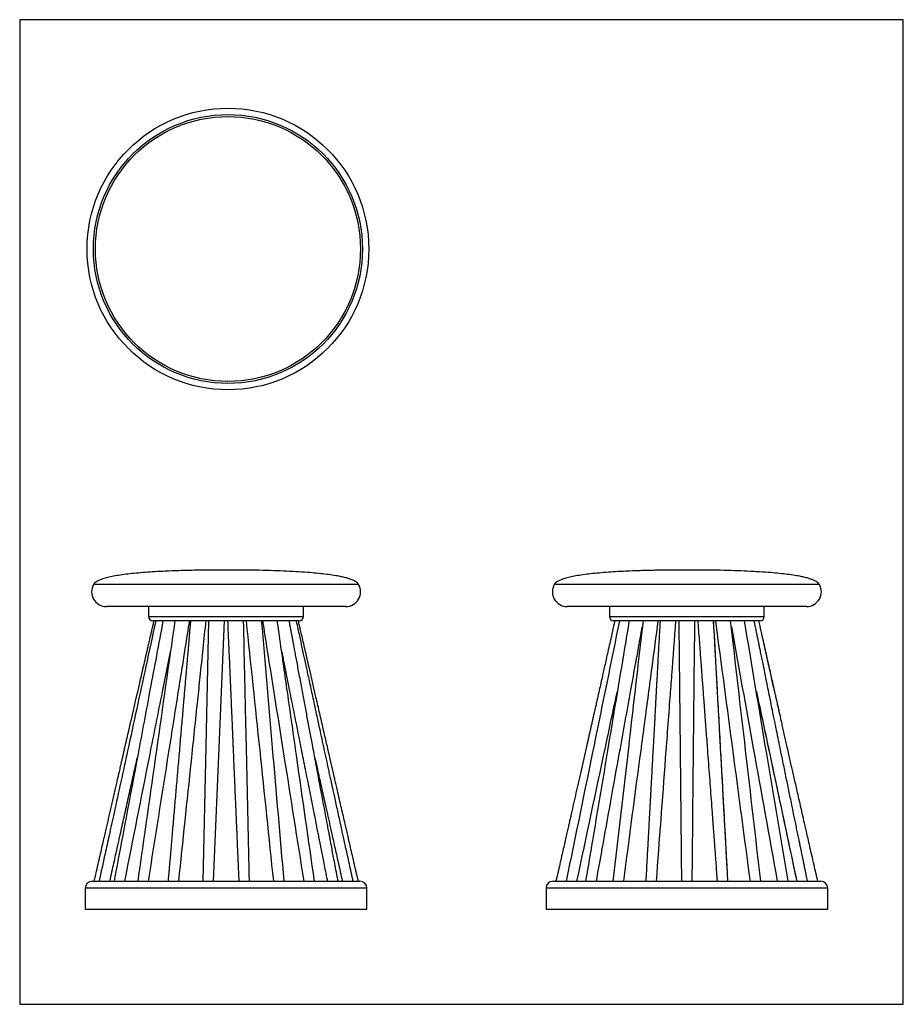
# Model space of a CAD drawing. Units: millimetres. Extents: x -627 to 627, y -699 to 699.
import ezdxf

# ---------------------------------------------------------------- set-up
doc = ezdxf.new("R2010")
doc.units = ezdxf.units.MM
doc.layers.get('0').update_dxf_attribs({"true_color": 0x000000})
doc.layers.add('Short Stool', color=7, linetype='Continuous', true_color=0xcad1ee)

# ---------------------------------------------------------------- blocks, each defined once
blk = doc.blocks.new('Short Stool (Right)')
at = {"color": 0, "linetype": 'ByBlock', "lineweight": -2}
for p, q in [((188.2, 461.5), (-188.2, 461.5)), ((170, 430), (-170, 430)), ((-110, 430), (-110, 416)), ((110, 416), (110, 430)), ((-110, 416), (110, 416)), ((104, 410), (-104, 410)), ((-15, 410), (-15, 410)), ((-11.4, 410), (-11.4, 410)), ((11.5, 410), (11.5, 410)), ((-200, 30), (-200, 0)), ((200, 30), (-200, 30)), ((-190, 40), (190, 40)), ((200, 0), (200, 30)), ((-200, 0), (200, 0))]:
    blk.add_line(p, q, dxfattribs=at)
blk.add_lwpolyline([(185.9, 40), (185, 43.8), (182.5, 54.8), (182.3, 55.9)], dxfattribs=at)
for centre, radius, start, end in [((-170, 451), 21, 150, 270), ((170, 451), 21, 270, 30), ((-104, 416), 6, 180, 270), ((104, 416), 6, 270, 0), ((-190, 30), 10, 90, 180), ((190, 30), 10, 0, 90)]:
    blk.add_arc(centre, radius, start, end, dxfattribs=at)
for points, knots in [([(0, 482), (-7.7, 482), (-22.8, 481.9), (-45, 481.6), (-66.1, 481.1), (-84.7, 480.4), (-100.8, 479.5), (-114.6, 478.6), (-127.5, 477.5), (-139.3, 476.3), (-150, 474.9), (-159.5, 473.3), (-167.8, 471.5), (-174.5, 469.7), (-179.6, 467.8), (-183.3, 466), (-186.3, 464), (-187.6, 462.3), (-188.2, 461.5)], [0, 0, 0, 0, 0.120693, 0.236615, 0.347024, 0.451192, 0.528192, 0.60055, 0.667929, 0.729998, 0.786445, 0.836978, 0.881346, 0.919375, 0.944786, 0.966388, 0.984542, 1, 1, 1, 1]), ([(188.2, 461.5), (187.7, 462.2), (186.5, 463.8), (183.9, 465.6), (180.7, 467.3), (176.7, 468.9), (172, 470.4), (166.4, 471.8), (159.3, 473.3), (150.5, 474.8), (139.9, 476.2), (128.1, 477.5), (114.4, 478.6), (98.7, 479.7), (81, 480.5), (62.1, 481.2), (42.2, 481.7), (21.4, 482), (7.2, 482), (0, 482)], [0, 0, 0, 0, 0.013933, 0.030013, 0.048837, 0.070745, 0.097145, 0.127105, 0.160586, 0.210803, 0.266948, 0.328731, 0.39584, 0.482219, 0.575109, 0.673925, 0.778079, 0.886974, 1, 1, 1, 1]), ([(-102.2, 410), (-102.6, 408.6), (-104, 402.3), (-106.4, 391.5), (-109.3, 378.2), (-112.1, 366.2), (-114.5, 355.3), (-116.6, 345.7), (-118.8, 336.3), (-120.9, 326.6), (-123.3, 316.1), (-125.8, 305.2), (-127.9, 295.6), (-129.7, 287.5), (-131.1, 281.5), (-132.3, 276.3), (-133.2, 272.3), (-133.8, 269.5), (-134.3, 267.3), (-134.8, 264.9), (-135.5, 261.8), (-136.5, 257.7), (-137.6, 252.8), (-138.8, 247.6), (-140, 242.2), (-141.2, 236.7), (-143.3, 227.3), (-146.3, 214.1), (-150.1, 197.4), (-153.8, 181.1), (-157.4, 165.4), (-160.8, 150.2), (-163.6, 138), (-165.7, 128.7), (-167.2, 122.3), (-168.7, 115.6), (-170.4, 108.2), (-172.3, 99.8), (-174.4, 90.6), (-176.6, 80.6), (-179.1, 69.7), (-181.8, 58), (-184.1, 48), (-185.4, 41.9), (-185.9, 40)], [0, 0, 0, 0, 0.011708, 0.050963, 0.086906, 0.11954, 0.148863, 0.174876, 0.197579, 0.225106, 0.253409, 0.282867, 0.313479, 0.331126, 0.348116, 0.362264, 0.373498, 0.38028, 0.385383, 0.39133, 0.399138, 0.410857, 0.42459, 0.438759, 0.453284, 0.468166, 0.483405, 0.529392, 0.575126, 0.619124, 0.661389, 0.702432, 0.7427, 0.760174, 0.777497, 0.794923, 0.814692, 0.837334, 0.862851, 0.889542, 0.918787, 0.950587, 0.984942, 1, 1, 1, 1]), ([(-95.7, 410), (-107.7, 351), (-132.8, 227.6), (-158.2, 104.3), (-171.4, 40)], [0, 0, 0, 0, 0.478401, 1, 1, 1, 1]), ([(-81.9, 410), (-84.1, 396.9), (-94.3, 335.4), (-109.4, 244.8), (-124.7, 152.9), (-132.4, 107.4), (-135.3, 90.1), (-136, 85.5), (-138.8, 69.2), (-141.4, 53.8), (-143.7, 40)], [0, 0, 0, 0, 0.1058445, 0.4985035, 0.7343344, 0.8511882, 0.8681087, 0.874599, 0.8883623, 1, 1, 1, 1]), ([(-62.2, 410), (-64.6, 389.1), (-71.4, 330), (-85.6, 206.7), (-97.5, 104.3), (-104.9, 40)], [0, 0, 0, 0, 0.169741, 0.478587, 1, 1, 1, 1]), ([(-89.7, 40), (-81.5, 101.8), (-69.8, 190.2), (-56.3, 291.3), (-48.1, 352.8), (-43.5, 387.8), (-40.5, 410)], [0, 0, 0, 0, 0.500974, 0.716334, 0.819754, 1, 1, 1, 1]), ([(-38, 410), (-38.1, 408.1), (-38.5, 401.4), (-39.1, 390.2), (-39.8, 376.8), (-40.5, 364.8), (-41.1, 354), (-41.6, 344.6), (-42, 336.5), (-42.4, 329.5), (-42.8, 323.2), (-43.1, 317.3), (-43.4, 311.9), (-43.7, 306.7), (-44, 301.5), (-44.3, 296.2), (-44.6, 290.6), (-44.9, 283.5), (-45.4, 274.7), (-46, 264.3), (-46.6, 253.2), (-47.2, 241.8), (-47.8, 230.9), (-48.4, 220.4), (-49, 210.5), (-49.5, 201), (-49.9, 192.4), (-50.3, 185.2), (-50.7, 179.3), (-50.9, 174.3), (-51.2, 169.3), (-51.5, 163.9), (-51.8, 158.3), (-52.1, 152.5), (-52.5, 146.2), (-52.9, 139.2), (-53.3, 131.3), (-53.8, 122.4), (-54.3, 112.3), (-54.9, 101.3), (-55.6, 89.2), (-56.3, 76.1), (-57.1, 61.9), (-57.8, 49.7), (-58.2, 42.3), (-58.3, 40)], [0, 0, 0, 0, 0.01523, 0.05467, 0.090688, 0.123283, 0.152457, 0.17821, 0.199313, 0.217655, 0.234639, 0.25047, 0.265149, 0.278676, 0.293141, 0.307068, 0.322277, 0.338802, 0.364688, 0.393259, 0.423569, 0.45434, 0.485565, 0.512414, 0.539591, 0.565694, 0.589034, 0.609607, 0.623832, 0.636686, 0.650191, 0.664683, 0.680161, 0.695729, 0.712203, 0.730792, 0.752202, 0.776433, 0.803486, 0.83336, 0.866054, 0.90157, 0.939907, 0.981065, 1, 1, 1, 1]), ([(-43.1, 40), (-38.8, 98.2), (-32.3, 185.4), (-25.4, 277.6), (-22.4, 317.1), (-19.7, 353.3), (-17.4, 384.3), (-15.5, 410)], [0, 0, 0, 0, 0.471639, 0.706769, 0.748205, 0.791894, 1, 1, 1, 1]), ([(-11.4, 410), (-10.8, 350.4), (-9.5, 227), (-8.3, 103.7), (-7.6, 40)], [0, 0, 0, 0, 0.483539, 1, 1, 1, 1]), ([(-11.4, 410), (-10.8, 350.4), (-9.5, 227), (-8.3, 103.7), (-7.6, 40)], [0, 0, 0, 0, 0.483567, 1, 1, 1, 1]), ([(7.6, 40), (8.2, 99.6), (9.5, 223), (10.7, 346.3), (11.4, 410)], [0, 0, 0, 0, 0.483537, 1, 1, 1, 1]), ([(7.6, 40), (8.2, 99.6), (9.5, 223), (10.7, 346.3), (11.4, 410)], [0, 0, 0, 0, 0.483546, 1, 1, 1, 1]), ([(15.5, 410), (15.7, 407.8), (16.2, 400.8), (17, 389.4), (18, 376), (18.9, 363.9), (19.8, 353), (20.5, 343.3), (21.2, 333.8), (21.9, 324.2), (22.7, 314.1), (23.4, 304), (24.3, 292.5), (25.2, 280), (26.2, 266.5), (27.2, 253.5), (28.2, 240.3), (29.3, 224.9), (30.6, 207.4), (32.1, 188.3), (33.5, 169.5), (34.8, 151.2), (35.9, 136.9), (36.6, 126.7), (37.1, 120.2), (37.6, 113.5), (38.2, 106.1), (38.8, 97.7), (39.5, 88.5), (40.2, 78.4), (41, 67.6), (41.9, 55.8), (42.6, 46.5), (43, 41.1), (43.1, 40)], [0, 0, 0, 0, 0.0175576, 0.0568698, 0.0929132, 0.1256877, 0.1551935, 0.1814305, 0.2043987, 0.232059, 0.2593514, 0.2865895, 0.3137732, 0.3521134, 0.3884657, 0.4227187, 0.4578042, 0.4957075, 0.5476914, 0.5996974, 0.650451, 0.6999873, 0.7484106, 0.7658887, 0.783218, 0.8006433, 0.8204061, 0.8430476, 0.868568, 0.8952667, 0.9245247, 0.9563417, 0.990718, 1, 1, 1, 1]), ([(58.3, 40), (55.1, 99.2), (50.3, 186.7), (45.2, 279.3), (43.1, 318.1), (41.1, 353.9), (39.4, 384.7), (38, 410)], [0, 0, 0, 0, 0.47985, 0.709477, 0.750864, 0.79457, 1, 1, 1, 1]), ([(58.3, 40), (58.2, 42.2), (57.8, 49.1), (57.2, 60.5), (56.5, 73.7), (55.8, 85.6), (55.2, 96.2), (54.7, 105.6), (54.2, 114.7), (53.7, 123.9), (53.2, 133.6), (52.6, 143.4), (52, 154.7), (51.3, 167.7), (50.5, 182.4), (49.7, 197.3), (48.8, 212.4), (48.1, 226.2), (47.4, 238.5), (46.8, 249), (46.3, 259.1), (45.7, 269.4), (45.1, 280.2), (44.5, 291.4), (43.9, 302.9), (43.3, 312.8), (42.9, 321.2), (42.5, 328), (42.1, 335.1), (41.7, 342.8), (41.2, 351.5), (40.7, 360.9), (40.1, 371.2), (39.5, 382.2), (38.9, 394.1), (38.4, 403.4), (38.1, 408.8), (38, 410)], [0, 0, 0, 0, 0.017457, 0.056534, 0.092185, 0.124411, 0.15321, 0.178583, 0.20053, 0.226688, 0.252832, 0.279311, 0.306124, 0.345011, 0.384644, 0.425049, 0.466227, 0.506841, 0.537043, 0.565348, 0.591978, 0.619489, 0.648612, 0.679319, 0.710538, 0.741714, 0.759984, 0.778238, 0.796701, 0.817416, 0.840878, 0.867087, 0.894314, 0.923983, 0.956094, 0.990646, 1, 1, 1, 1]), ([(40.5, 410), (48.8, 348), (65.2, 224.7), (81.5, 101.3), (89.7, 40)], [0, 0, 0, 0, 0.502859, 1, 1, 1, 1]), ([(104.9, 40), (97.8, 101.9), (83.5, 225.2), (69.3, 348.6), (62.2, 410)], [0, 0, 0, 0, 0.5021262, 1, 1, 1, 1]), ([(143.7, 40), (133.6, 100.2), (112.9, 223.5), (92.4, 346.9), (81.9, 410)], [0, 0, 0, 0, 0.488471, 1, 1, 1, 1]), ([(171.4, 40), (171.4, 40.3), (170.7, 43.2), (169.7, 48.5), (168.2, 55.3), (167.1, 61), (166.2, 65.4), (165.5, 68.6), (165, 71), (164.6, 73), (164.2, 75), (163.6, 77.8), (162.9, 81.4), (161.9, 86.1), (160.8, 91.3), (159.6, 97.4), (158.1, 104.7), (156.4, 112.9), (154.6, 121.3), (152.9, 129.8), (151.2, 137.9), (149.4, 146.8), (147.5, 156.2), (145.4, 166.3), (143.3, 176.4), (141.2, 186.6), (139.1, 197.1), (136.9, 207.9), (134.7, 218.7), (132.7, 228.4), (131, 236.6), (129.6, 243.4), (128.4, 249.4), (127.2, 255.4), (125.9, 261.8), (124.4, 268.9), (122.5, 278.1), (120.3, 289), (117.8, 301.5), (115.2, 314), (112.8, 325.7), (110.6, 336.5), (108.7, 346.1), (106.9, 355.1), (105.2, 363.2), (104, 369.2), (103.1, 373.7), (102.4, 377), (101.6, 381), (100.6, 385.9), (99.4, 391.5), (98.2, 397.8), (96.9, 404.1), (96, 408.2), (95.7, 410)], [0, 0, 0, 0, 0.0023929, 0.0239543, 0.0424704, 0.0579411, 0.0703665, 0.0779929, 0.0838526, 0.0892788, 0.0946561, 0.0999846, 0.1117029, 0.1241229, 0.1380969, 0.1536249, 0.1741367, 0.1968437, 0.2201682, 0.2429092, 0.2650668, 0.286641, 0.3146211, 0.3415594, 0.3684758, 0.3961455, 0.4245684, 0.4537446, 0.4836518, 0.5118404, 0.5323048, 0.550528, 0.5665099, 0.5815654, 0.5987392, 0.6181542, 0.6398103, 0.6729062, 0.7067675, 0.7406361, 0.774512, 0.801618, 0.8281351, 0.8523819, 0.8742563, 0.8937582, 0.9015874, 0.9101962, 0.9210111, 0.9340339, 0.9492646, 0.9663724, 0.98561, 1, 1, 1, 1]), ([(132.1, 277), (132, 277.7), (131.3, 280.6), (130.1, 285.8), (128.5, 292.9), (127, 299.8), (125.4, 306.8), (123.7, 314.2), (121.8, 322.5), (119.7, 331.9), (117.4, 342.3), (114.9, 353.5), (112.2, 365.5), (109.4, 378.2), (106.3, 391.8), (103.9, 402.5), (102.5, 408.7), (102.2, 410)], [0, 0, 0, 0, 0.014706, 0.065473, 0.118495, 0.173772, 0.222037, 0.276954, 0.339676, 0.410203, 0.488535, 0.574673, 0.663037, 0.758339, 0.86058, 0.96976, 1, 1, 1, 1]), ([(185.9, 40), (185.2, 42.7), (183.5, 50.5), (180.7, 62.8), (177.6, 76.5), (174.7, 88.9), (172.2, 100.1), (170, 109.9), (167.5, 120.6), (164.8, 132.8), (161.6, 146.6), (158.8, 159.2), (156.2, 170.4), (154.1, 179.9), (152, 188.9), (150.2, 197.2), (148.3, 205.2), (146.4, 213.5), (144.3, 222.8), (142.3, 232), (140.3, 240.9), (138.4, 249.2), (136.5, 257.4), (134.8, 264.9), (133.5, 270.8), (132.5, 275.4), (131.7, 278.8), (131.1, 281.4), (130.6, 283.6), (130.2, 285.7), (129.6, 288.2), (128.9, 291.3), (128.1, 295), (127.2, 298.9), (126.3, 302.8), (125, 308.4), (123.4, 315.6), (121.4, 324.7), (119.3, 334.2), (117, 344.2), (114.6, 354.8), (112.1, 366.2), (109.3, 378.5), (106.3, 391.8), (103.9, 402.4), (102.6, 408.6), (102.3, 410)], [0, 0, 0, 0, 0.022253, 0.062838, 0.099906, 0.133456, 0.16349, 0.190007, 0.213006, 0.250799, 0.288326, 0.32564, 0.352994, 0.378778, 0.402967, 0.425881, 0.445797, 0.468275, 0.493315, 0.520917, 0.542552, 0.565537, 0.588729, 0.608919, 0.625916, 0.637031, 0.646173, 0.653344, 0.658544, 0.663594, 0.670127, 0.67882, 0.689359, 0.700028, 0.710568, 0.720978, 0.745002, 0.768952, 0.794652, 0.821813, 0.850438, 0.880747, 0.913848, 0.949894, 0.988884, 1, 1, 1, 1]), ([(-128.4, 40), (-126.1, 52.9), (-123.4, 67.5), (-112.5, 128.6), (-98.5, 206.2), (-82.4, 295.1), (-74.4, 339.7), (-71, 358.4), (-67.9, 375.4), (-65.2, 390.2), (-63.2, 401.5)], [0, 0, 0, 0, 0.107204, 0.121292, 0.506253, 0.751316, 0.859032, 0.876996, 0.906535, 1, 1, 1, 1]), ([(63.2, 401.4), (73.6, 344), (95.4, 223.6), (117, 103), (128.4, 40)], [0, 0, 0, 0, 0.476892, 1, 1, 1, 1]), ([(-156, 40), (-142.6, 103.3), (-123.6, 193.2), (-104.4, 282.9), (-98.7, 309.4)], [0, 0, 0, 0, 0.70503, 1, 1, 1, 1]), ([(98.7, 309.4), (104.4, 282.9), (123.6, 193.1), (142.6, 103.3), (156, 40)], [0, 0, 0, 0, 0.294847, 1, 1, 1, 1]), ([(98.7, 309.3), (104.4, 282.8), (116.7, 225.4), (132.3, 152.2), (143.3, 100.1), (150.2, 67.8), (153.7, 51.2), (156, 40)], [0, 0, 0, 0, 0.295662, 0.639941, 0.815312, 0.875619, 1, 1, 1, 1])]:
    blk.add_open_spline(points, degree=3, knots=knots, dxfattribs=at)
blk = doc.blocks.new('Short Stool (Front)')
at = {"color": 0, "linetype": 'ByBlock', "lineweight": -2}
for p, q in [((188.2, 461.5), (-188.2, 461.5)), ((170, 430), (-170, 430)), ((-110, 430), (-110, 416)), ((110, 416), (110, 430)), ((-110, 416), (110, 416)), ((104, 410), (-104, 410)), ((-1.2, 410), (-1.2, 410)), ((1.3, 410), (1.3, 410)), ((-200, 30), (-200, 0)), ((200, 30), (-200, 30)), ((-190, 40), (190, 40)), ((200, 0), (200, 30)), ((-200, 0), (200, 0))]:
    blk.add_line(p, q, dxfattribs=at)
for points in [[(-24.9, 410), (-28.9, 231.3), (-33.2, 40)], [(-18, 40), (-10.4, 218.7), (-2.2, 410)]]:
    blk.add_lwpolyline(points, dxfattribs=at)
for centre, radius, start, end in [((-170, 451), 21, 150, 270), ((170, 451), 21, 270, 30), ((-104, 416), 6, 180, 270), ((104, 416), 6, 270, 0), ((-190, 30), 10, 90, 180), ((190, 30), 10, 0, 90)]:
    blk.add_arc(centre, radius, start, end, dxfattribs=at)
for points, knots in [([(0, 482), (-7.7, 482), (-22.8, 481.9), (-45, 481.6), (-66.1, 481.1), (-84.7, 480.4), (-100.8, 479.5), (-114.6, 478.6), (-127.5, 477.5), (-139.3, 476.3), (-150, 474.9), (-159.5, 473.3), (-167.8, 471.5), (-174.5, 469.7), (-179.6, 467.8), (-183.3, 466), (-186.3, 464), (-187.6, 462.3), (-188.2, 461.5)], [0, 0, 0, 0, 0.120693, 0.236615, 0.347024, 0.451192, 0.528192, 0.60055, 0.667929, 0.729998, 0.786445, 0.836978, 0.881346, 0.919375, 0.944786, 0.966388, 0.984542, 1, 1, 1, 1]), ([(188.2, 461.5), (187.7, 462.2), (186.5, 463.8), (183.9, 465.6), (180.7, 467.3), (176.7, 468.9), (172, 470.4), (166.4, 471.8), (159.3, 473.3), (150.5, 474.8), (139.9, 476.2), (128.1, 477.5), (114.4, 478.6), (98.7, 479.7), (81, 480.5), (62.1, 481.2), (42.2, 481.7), (21.4, 482), (7.2, 482), (0, 482)], [0, 0, 0, 0, 0.013933, 0.030013, 0.048837, 0.070745, 0.097145, 0.127105, 0.160586, 0.210803, 0.266948, 0.328731, 0.39584, 0.482219, 0.575109, 0.673925, 0.778079, 0.886974, 1, 1, 1, 1]), ([(-102.7, 410), (-102.8, 409.6), (-103.2, 407.5), (-104.1, 403.6), (-105.4, 398.1), (-106.8, 392.2), (-108.2, 385.9), (-109.7, 379.3), (-111.7, 370.7), (-114.1, 360.1), (-117, 347.5), (-120, 334.4), (-126, 308.5), (-132, 282.4), (-138, 256.3), (-140.9, 243.5), (-143.4, 232.9), (-145.3, 224.7), (-146.7, 218.6), (-147.9, 213), (-149.1, 207.9), (-150.2, 203.3), (-151.1, 199.1), (-152.1, 194.8), (-153.2, 189.9), (-154.6, 184), (-156.2, 177.1), (-158, 169.3), (-159.9, 161.1), (-161.8, 152.8), (-163.7, 144.6), (-165.5, 136.7), (-167.2, 129.1), (-169, 121.5), (-170.8, 113.5), (-172.8, 104.7), (-175.1, 94.9), (-177.5, 84.2), (-180.2, 72.6), (-183.1, 60), (-185.6, 49), (-187.2, 42.2), (-187.7, 40)], [0, 0, 0, 0, 0.0029013, 0.0171493, 0.0318992, 0.0477382, 0.0646662, 0.0826833, 0.1017895, 0.1340138, 0.1688283, 0.204266, 0.2395603, 0.3793051, 0.4155262, 0.4510936, 0.4833838, 0.501212, 0.5176907, 0.5328203, 0.5466016, 0.5590354, 0.570123, 0.5809272, 0.5939332, 0.6100344, 0.6286721, 0.6498481, 0.6728698, 0.6954503, 0.7174101, 0.7387495, 0.7594687, 0.7795682, 0.8002967, 0.8241524, 0.851205, 0.8796399, 0.9109169, 0.9450359, 0.9819969, 1, 1, 1, 1]), ([(-99.9, 410), (-104.6, 388.2), (-117.9, 326.6), (-137.6, 235.6), (-155, 155.6), (-165.7, 106.8), (-172.8, 74.5), (-177.6, 52.9), (-180.4, 40)], [0, 0, 0, 0, 0.176345, 0.499409, 0.737789, 0.825228, 0.895257, 1, 1, 1, 1]), ([(-89.6, 410), (-95.8, 377.2), (-107.6, 314.1), (-130.6, 190.8), (-147.7, 100.3), (-159.1, 40)], [0, 0, 0, 0, 0.2659, 0.511092, 1, 1, 1, 1]), ([(-72.7, 410), (-81.5, 348.6), (-99, 225.2), (-116.7, 101.9), (-125.5, 40)], [0, 0, 0, 0, 0.497849, 1, 1, 1, 1]), ([(-110.2, 40), (-100.6, 101.2), (-86.3, 191.4), (-70.3, 292.5), (-62.5, 341.5), (-57.3, 374.7), (-53.8, 396.8), (-51.7, 410)], [0, 0, 0, 0, 0.496329, 0.730983, 0.820141, 0.893216, 1, 1, 1, 1]), ([(-50.5, 410), (-50.7, 408.6), (-51.2, 402.6), (-52, 392.6), (-53.1, 380.3), (-54, 369.2), (-54.9, 359.3), (-55.6, 350.7), (-56.3, 343.4), (-56.8, 337), (-57.4, 329.8), (-58.1, 321.5), (-58.9, 312.1), (-59.8, 302.8), (-60.6, 292.6), (-61.6, 281.1), (-62.7, 268.3), (-63.9, 255), (-65, 241.6), (-66.1, 228.4), (-67.6, 211.6), (-69.4, 191), (-71.5, 166.3), (-73.7, 141.1), (-75.5, 120.1), (-76.9, 103.6), (-77.9, 92.1), (-78.9, 80.9), (-79.7, 71.6), (-80.3, 64.4), (-80.7, 59.4), (-81, 55.6), (-81.3, 52.2), (-81.7, 48.5), (-82, 44.3), (-82.3, 41.4), (-82.4, 40)], [0, 0, 0, 0, 0.01154, 0.048078, 0.081354, 0.111369, 0.138123, 0.161224, 0.181179, 0.197989, 0.213108, 0.239434, 0.264897, 0.289533, 0.314974, 0.347463, 0.382345, 0.418982, 0.455193, 0.490799, 0.525798, 0.59187, 0.657935, 0.725484, 0.796456, 0.828261, 0.859361, 0.889744, 0.919317, 0.934819, 0.948137, 0.959294, 0.96602, 0.975897, 0.988924, 1, 1, 1, 1]), ([(-67.1, 40), (-61.2, 96.8), (-52.2, 182.6), (-42.1, 279.4), (-35.1, 346), (-31.2, 383.5), (-28.4, 410)], [0, 0, 0, 0, 0.460133, 0.695809, 0.784885, 1, 1, 1, 1]), ([(2.2, 410), (2.2, 407.9), (2.5, 401), (3, 389.6), (3.6, 376.3), (4.1, 364.1), (4.6, 353.2), (5, 343.5), (5.4, 334), (5.8, 324.2), (6.3, 313.6), (6.8, 302.6), (7.2, 292), (7.6, 282.2), (8, 273.6), (8.4, 265.8), (8.7, 258.8), (8.9, 252.6), (9.2, 246.6), (9.4, 240.4), (9.7, 233.6), (10.1, 224.5), (10.6, 213), (11.2, 199.4), (11.8, 185.7), (12.3, 172.3), (12.9, 159.1), (13.5, 146.1), (13.9, 135.4), (14.3, 126.9), (14.6, 120.4), (14.9, 113.7), (15.2, 106.3), (15.5, 97.9), (15.9, 88.7), (16.4, 78.7), (16.8, 67.8), (17.3, 56.1), (17.7, 46.7), (18, 41.2), (18, 40)], [0, 0, 0, 0, 0.016912, 0.056228, 0.092273, 0.12505, 0.154557, 0.180795, 0.203763, 0.231689, 0.260333, 0.290066, 0.320888, 0.346152, 0.369711, 0.390897, 0.40971, 0.426153, 0.441308, 0.457962, 0.476173, 0.495942, 0.532018, 0.569551, 0.606445, 0.642699, 0.67832, 0.713358, 0.74783, 0.765305, 0.782631, 0.800057, 0.819824, 0.842466, 0.867984, 0.894678, 0.923927, 0.955732, 0.990094, 1, 1, 1, 1]), ([(33.2, 40), (31.9, 98), (30, 181.3), (27.8, 279.8), (26.3, 345.1), (25.4, 385.2), (24.9, 410)], [0, 0, 0, 0, 0.470115, 0.675198, 0.798979, 1, 1, 1, 1]), ([(28.4, 410), (34.8, 348.7), (47.8, 225.4), (60.7, 102.1), (67.1, 40)], [0, 0, 0, 0, 0.496815, 1, 1, 1, 1]), ([(82.4, 40), (76.9, 103.2), (66.3, 226.5), (55.7, 349.9), (50.5, 410)], [0, 0, 0, 0, 0.512414, 1, 1, 1, 1]), ([(51.7, 410), (53.9, 395.8), (64.1, 331.6), (83.7, 208.3), (100.9, 99.2), (110.2, 40)], [0, 0, 0, 0, 0.1152936, 0.5203867, 1, 1, 1, 1]), ([(125.5, 40), (117.1, 98.6), (104.3, 188.2), (89.8, 289.8), (82.6, 340.5), (77.8, 374.2), (74.7, 395.9), (72.7, 410)], [0, 0, 0, 0, 0.475378, 0.726849, 0.823691, 0.886039, 1, 1, 1, 1]), ([(159.1, 40), (158.7, 42), (157.5, 48.4), (155.5, 58.7), (153.3, 70.5), (151.4, 80.9), (149.7, 89.5), (148.4, 96.4), (147.4, 101.7), (146.6, 106.3), (145.8, 110.2), (144.8, 115.5), (143.4, 122.9), (141.6, 132.6), (139.6, 143.3), (136.5, 159.7), (132.4, 181.4), (127.5, 207.8), (123, 231.8), (119, 253.2), (115.3, 272.5), (111.7, 292.1), (107.9, 312.5), (104.7, 329.7), (102.1, 343.2), (100.4, 352.5), (98.8, 361), (97.4, 368.7), (96.3, 374.3), (95.6, 377.9), (95.3, 379.8), (95, 381.6), (94.6, 383.3), (94.3, 385.1), (93.9, 387.4), (93.3, 390.5), (92.5, 394.7), (91.5, 399.9), (90.6, 405.1), (89.9, 408.6), (89.6, 410)], [0, 0, 0, 0, 0.016484, 0.05187, 0.083648, 0.111818, 0.136381, 0.153149, 0.167691, 0.180005, 0.190106, 0.19966, 0.223122, 0.249533, 0.278893, 0.309579, 0.382461, 0.454506, 0.52427, 0.57636, 0.628411, 0.680561, 0.735244, 0.793517, 0.82014, 0.845273, 0.868283, 0.889171, 0.907917, 0.913309, 0.918443, 0.92332, 0.92794, 0.932357, 0.938219, 0.94629, 0.95772, 0.971823, 0.9886, 1, 1, 1, 1]), ([(180.4, 40), (180, 41.9), (178.6, 48.1), (176.4, 58.3), (173.8, 70.2), (171.4, 81.2), (169.2, 91.1), (167.2, 100), (165.5, 107.9), (164, 114.9), (162.2, 122.8), (160.3, 131.8), (158, 142), (155.9, 151.9), (153.9, 160.8), (152.3, 168.4), (150.8, 175), (149.4, 181.5), (147.9, 188.6), (146.2, 196.1), (144.6, 203.8), (142.9, 211.4), (141.2, 219.3), (139.5, 227), (137.3, 237), (134.7, 249.1), (131.6, 263.3), (128.6, 277.2), (125.8, 290.2), (123.2, 302.4), (120.8, 313.5), (118.4, 324.3), (116.4, 333.7), (114.7, 341.7), (113.2, 348.6), (111.7, 355.5), (110, 363.1), (108.2, 371.3), (106.4, 379.9), (104.5, 388.8), (102.4, 398.7), (100.8, 405.9), (100, 409.8), (99.9, 410)], [0, 0, 0, 0, 0.015517, 0.050392, 0.082631, 0.112236, 0.139205, 0.163128, 0.184509, 0.203348, 0.219897, 0.24833, 0.276092, 0.303171, 0.328698, 0.347624, 0.365222, 0.381883, 0.400839, 0.422813, 0.442196, 0.463384, 0.48479, 0.505702, 0.52612, 0.565951, 0.603758, 0.64095, 0.678828, 0.709071, 0.739738, 0.769281, 0.796294, 0.816084, 0.834257, 0.851626, 0.872109, 0.896226, 0.917728, 0.941607, 0.968368, 0.998063, 1, 1, 1, 1]), ([(187.7, 40), (187.2, 42.3), (185.6, 49.2), (183, 60.3), (180.1, 73.1), (177.4, 84.7), (175, 95.3), (172.8, 104.8), (170.9, 113.3), (168.8, 122.3), (166.5, 132.4), (163.8, 144.1), (161, 156.3), (158.4, 167.3), (156.3, 176.5), (154.7, 183.5), (153.3, 189.5), (152.1, 194.6), (151.1, 199.1), (149.9, 204.6), (148.2, 211.8), (146.1, 221), (143.9, 230.8), (141.5, 241), (139.1, 251.3), (136.7, 262), (134.2, 272.9), (131.7, 283.8), (126, 308.5), (120.2, 333.8), (114.3, 359.4), (111.5, 371.4), (109, 382.4), (106.9, 391.8), (105, 399.7), (103.7, 405.4), (103, 408.8), (102.7, 410)], [0, 0, 0, 0, 0.018479, 0.055844, 0.090297, 0.121837, 0.150464, 0.176178, 0.198979, 0.218892, 0.249201, 0.280905, 0.314005, 0.348395, 0.369769, 0.388604, 0.404903, 0.418668, 0.430019, 0.441687, 0.463009, 0.487984, 0.516616, 0.542487, 0.570745, 0.600021, 0.629399, 0.658881, 0.688466, 0.829327, 0.864239, 0.896603, 0.926277, 0.953263, 0.972579, 0.990272, 1, 1, 1, 1]), ([(-143.7, 40), (-132, 99.4), (-114.3, 189), (-92.6, 297.5), (-82.8, 346.6), (-79, 365.6)], [0, 0, 0, 0, 0.54695, 0.825621, 1, 1, 1, 1]), ([(79, 365.7), (79.3, 364.6), (80, 361), (81.3, 354.4), (83, 345.7), (84.9, 336.3), (86.8, 326.6), (88.7, 317.1), (91, 305.5), (93.7, 292), (96.8, 276.6), (99.8, 261.5), (102.8, 246.3), (105.8, 231.6), (108.7, 217.1), (111.5, 202.9), (114.4, 188.4), (117.3, 173.9), (120.1, 159.3), (123, 144.9), (125.6, 131.8), (127.9, 120.2), (129.5, 112.2), (130.6, 106.4), (131.5, 102.3), (132.4, 97.4), (133.6, 91.3), (135.1, 83.9), (136.8, 75.1), (138.8, 65.1), (141, 54), (142.7, 45.5), (143.6, 40.7), (143.7, 40)], [0, 0, 0, 0, 0.010024, 0.0332294, 0.0604232, 0.0900105, 0.1200913, 0.1493827, 0.1778845, 0.226817, 0.2735739, 0.3200422, 0.3665105, 0.413023, 0.4559287, 0.4996277, 0.54412, 0.5890844, 0.6338464, 0.6783846, 0.7215492, 0.7549799, 0.7847229, 0.7955387, 0.8080495, 0.8229725, 0.8403077, 0.8640899, 0.8912907, 0.9219101, 0.9559479, 0.9934043, 1, 1, 1, 1]), ([(-165, 40), (-164.8, 41.1), (-163.5, 46.7), (-161.4, 56.3), (-158.7, 68.3), (-156.4, 79.1), (-154.3, 88.5), (-152.5, 96.6), (-151, 103.3), (-149.8, 108.8), (-148.8, 113.2), (-148.1, 116.6), (-147.5, 119.2), (-147, 121.6), (-146.3, 124.3), (-145.6, 127.8), (-144.6, 132.1), (-143.5, 137.1), (-140.8, 149.3), (-136.6, 168.1), (-131.2, 192.4), (-127.7, 208.1), (-126, 215.6)], [0, 0, 0, 0, 0.018979, 0.095187, 0.163927, 0.225197, 0.279, 0.324572, 0.36294, 0.394103, 0.419211, 0.437429, 0.451685, 0.463264, 0.478557, 0.498435, 0.522899, 0.551947, 0.583739, 0.731399, 0.872709, 1, 1, 1, 1]), ([(126, 215.4), (127.2, 210.1), (128.9, 202.4), (131.2, 192.5), (132.6, 185.9), (134, 179.8), (135, 175.1), (135.8, 171.6), (136.4, 169.1), (136.9, 166.6), (137.6, 163.7), (138.5, 159.4), (139.7, 154), (141.1, 147.7), (142.6, 141), (144.2, 134), (145.8, 126.6), (147.5, 118.9), (149.4, 110.7), (151.4, 101.6), (153.6, 91.6), (156, 80.8), (158.6, 69.2), (161.4, 56.5), (163.5, 46.7), (164.8, 41.1), (165, 40)], [0, 0, 0, 0, 0.091333, 0.130378, 0.169821, 0.205199, 0.233514, 0.251082, 0.264131, 0.27652, 0.293529, 0.315187, 0.34975, 0.385769, 0.422167, 0.463987, 0.506297, 0.549096, 0.594701, 0.646607, 0.704848, 0.765563, 0.831911, 0.903891, 0.981502, 1, 1, 1, 1])]:
    blk.add_open_spline(points, degree=3, knots=knots, dxfattribs=at)
blk = doc.blocks.new('Short Stool (Top)')
at = {"color": 0, "linetype": 'ByBlock', "lineweight": -2}
for radius in [200, 191, 188.2]:
    blk.add_circle((0, 0), radius, dxfattribs=at)

msp = doc.modelspace()

# ---------------------------------------------------------------- linework, layer by layer
at = {"layer": 'Short Stool'}
msp.add_lwpolyline([(-627.4, -699.3), (627.4, -699.3), (627.4, 699.3), (-627.4, 699.3)], close=True, dxfattribs=at)

# ---------------------------------------------------------------- block references
for name, p in [('Short Stool (Top)', (-331.7, 373.6)), ('Short Stool (Front)', (-334.3, -564.4)), ('Short Stool (Right)', (320, -564.4))]:
    msp.add_blockref(name, p, dxfattribs=at)

doc.saveas('drawing.dxf')
